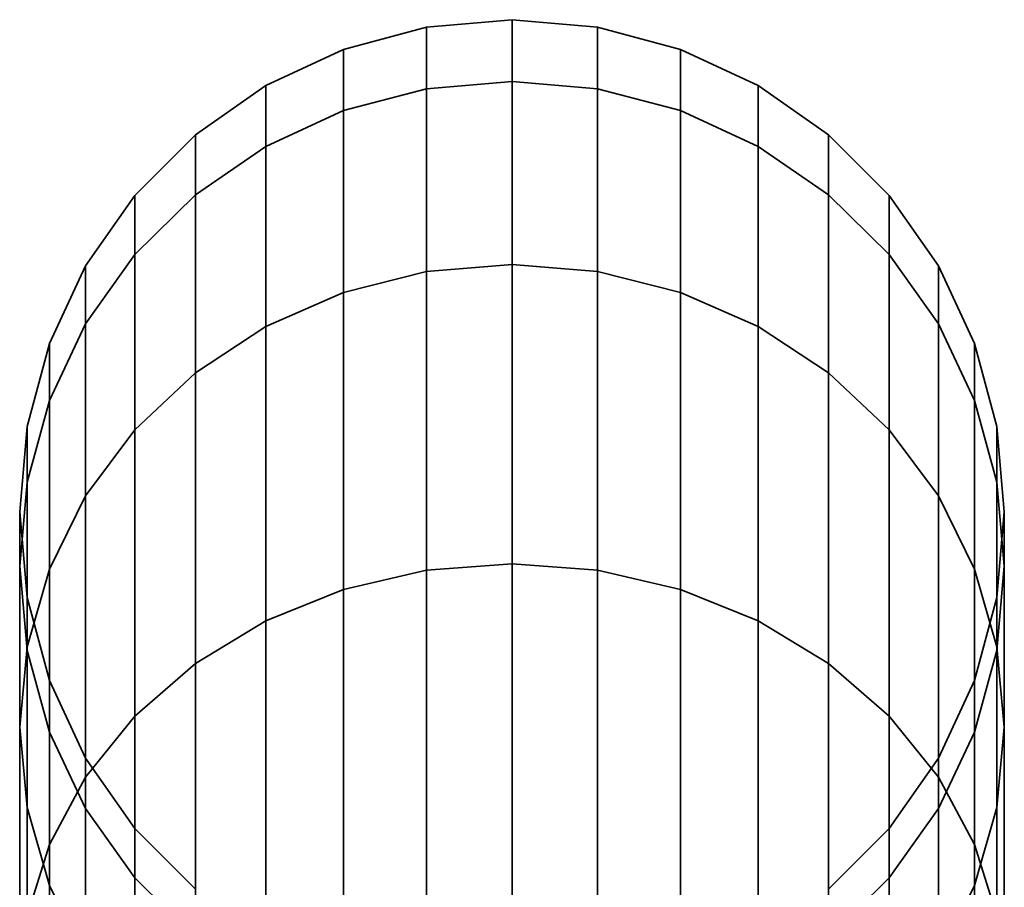
# Model space of a CAD drawing. Units: metres. Extents: x -5.369 to -4.681, y -0.62 to -0.54.
# Drawn here: x -5.369 to -5.361, y -0.547 to -0.54 of the extents above; entities that cross this region are included whole.
import ezdxf

# ---------------------------------------------------------------- set-up
doc = ezdxf.new("R2010")
doc.units = ezdxf.units.M
doc.linetypes.add('AUSGEZOGEN', pattern=[0])
doc.layers.add('Stahlbauteile Allgemein', color=7, linetype='AUSGEZOGEN', lineweight=35)

# ---------------------------------------------------------------- blocks, each defined once
blk = doc.blocks.new('COMPLEXOBJECT_0')
at = {"layer": 'Stahlbauteile Allgemein', "color": 7, "linetype": 'AUSGEZOGEN', "lineweight": 35, "transparency": 33554687}
for p, q in [((-5.3655966, -0.5399678), (-5.364902, -0.539907)), ((-5.364902, -0.539907), (-5.364902, -0.5404084)), ((-5.364902, -0.539907), (-5.3642075, -0.5399678)), ((-5.364902, -0.5404084), (-5.364902, -0.539907)), ((-5.3662701, -0.5401483), (-5.3655966, -0.5399678)), ((-5.3655966, -0.5399678), (-5.3655966, -0.5404682)), ((-5.3655966, -0.5404682), (-5.3655966, -0.5399678)), ((-5.3642075, -0.5399678), (-5.3642075, -0.5404682)), ((-5.3642075, -0.5399678), (-5.3635339, -0.5401483)), ((-5.3642075, -0.5404682), (-5.3642075, -0.5399678)), ((-5.366902, -0.5404429), (-5.3662701, -0.5401483)), ((-5.3662701, -0.5401483), (-5.3662701, -0.5406459)), ((-5.3662701, -0.5406459), (-5.3662701, -0.5401483)), ((-5.3635339, -0.5401483), (-5.3635339, -0.5406459)), ((-5.3635339, -0.5401483), (-5.362902, -0.5404429)), ((-5.3635339, -0.5406459), (-5.3635339, -0.5401483)), ((-5.3674732, -0.5408428), (-5.366902, -0.5404429)), ((-5.366902, -0.5404429), (-5.366902, -0.5409362)), ((-5.366902, -0.5409362), (-5.366902, -0.5404429)), ((-5.3662701, -0.5406459), (-5.3655966, -0.5404682)), ((-5.3662701, -0.5406459), (-5.3655966, -0.5404682)), ((-5.3655966, -0.5404682), (-5.364902, -0.5404084)), ((-5.3655966, -0.5404682), (-5.364902, -0.5404084)), ((-5.3655966, -0.5404682), (-5.3655966, -0.5419543)), ((-5.3655966, -0.5419543), (-5.3655966, -0.5404682)), ((-5.364902, -0.5404084), (-5.3642075, -0.5404682)), ((-5.364902, -0.5404084), (-5.364902, -0.5418972)), ((-5.364902, -0.5404084), (-5.3642075, -0.5404682)), ((-5.364902, -0.5418972), (-5.364902, -0.5404084)), ((-5.3642075, -0.5404682), (-5.3635339, -0.5406459)), ((-5.3642075, -0.5404682), (-5.3642075, -0.5419543)), ((-5.3642075, -0.5404682), (-5.3635339, -0.5406459)), ((-5.3642075, -0.5419543), (-5.3642075, -0.5404682)), ((-5.362902, -0.5404429), (-5.362902, -0.5409362)), ((-5.362902, -0.5404429), (-5.3623309, -0.5408428)), ((-5.362902, -0.5409362), (-5.362902, -0.5404429)), ((-5.366902, -0.5409362), (-5.3662701, -0.5406459)), ((-5.366902, -0.5409362), (-5.3662701, -0.5406459)), ((-5.3662701, -0.5406459), (-5.3662701, -0.5421238)), ((-5.3662701, -0.5421238), (-5.3662701, -0.5406459)), ((-5.3635339, -0.5406459), (-5.362902, -0.5409362)), ((-5.3635339, -0.5406459), (-5.3635339, -0.5421238)), ((-5.3635339, -0.5406459), (-5.362902, -0.5409362)), ((-5.3635339, -0.5421238), (-5.3635339, -0.5406459)), ((-5.3679662, -0.5413359), (-5.3674732, -0.5408428)), ((-5.3674732, -0.5408428), (-5.3674732, -0.54133)), ((-5.3674732, -0.54133), (-5.3674732, -0.5408428)), ((-5.3623309, -0.5408428), (-5.3623309, -0.54133)), ((-5.3623309, -0.5408428), (-5.3618379, -0.5413359)), ((-5.3623309, -0.54133), (-5.3623309, -0.5408428)), ((-5.3674732, -0.54133), (-5.366902, -0.5409362)), ((-5.3674732, -0.54133), (-5.366902, -0.5409362)), ((-5.366902, -0.5409362), (-5.366902, -0.5424008)), ((-5.366902, -0.5424008), (-5.366902, -0.5409362)), ((-5.362902, -0.5409362), (-5.3623309, -0.54133)), ((-5.362902, -0.5409362), (-5.362902, -0.5424008)), ((-5.362902, -0.5409362), (-5.3623309, -0.54133)), ((-5.362902, -0.5424008), (-5.362902, -0.5409362)), ((-5.3683661, -0.541907), (-5.3679662, -0.5413359)), ((-5.3679662, -0.5418156), (-5.3674732, -0.54133)), ((-5.3679662, -0.5418156), (-5.3674732, -0.54133)), ((-5.3679662, -0.5413359), (-5.3679662, -0.5418156)), ((-5.3679662, -0.5418156), (-5.3679662, -0.5413359)), ((-5.3674732, -0.54133), (-5.3674732, -0.5427766)), ((-5.3674732, -0.5427766), (-5.3674732, -0.54133)), ((-5.3623309, -0.54133), (-5.3618379, -0.5418156)), ((-5.3623309, -0.54133), (-5.3623309, -0.5427766)), ((-5.3623309, -0.54133), (-5.3618379, -0.5418156)), ((-5.3623309, -0.5427766), (-5.3623309, -0.54133)), ((-5.3618379, -0.5413359), (-5.3618379, -0.5418156)), ((-5.3618379, -0.5413359), (-5.3614379, -0.541907)), ((-5.3618379, -0.5418156), (-5.3618379, -0.5413359)), ((-5.3683661, -0.542378), (-5.3679662, -0.5418156)), ((-5.3683661, -0.542378), (-5.3679662, -0.5418156)), ((-5.3679662, -0.5418156), (-5.3679662, -0.5432399)), ((-5.3679662, -0.5432399), (-5.3679662, -0.5418156)), ((-5.3618379, -0.5418156), (-5.3614379, -0.542378)), ((-5.3618379, -0.5418156), (-5.3618379, -0.5432399)), ((-5.3618379, -0.5418156), (-5.3614379, -0.542378)), ((-5.3618379, -0.5432399), (-5.3618379, -0.5418156)), ((-5.3686608, -0.5425389), (-5.3683661, -0.541907)), ((-5.3683661, -0.541907), (-5.3683661, -0.542378)), ((-5.3683661, -0.542378), (-5.3683661, -0.541907)), ((-5.3655966, -0.5419543), (-5.364902, -0.5418972)), ((-5.3655966, -0.5419543), (-5.364902, -0.5418972)), ((-5.364902, -0.5418972), (-5.3642075, -0.5419543)), ((-5.364902, -0.5418972), (-5.364902, -0.5443282)), ((-5.364902, -0.5418972), (-5.3642075, -0.5419543)), ((-5.364902, -0.5443282), (-5.364902, -0.5418972)), ((-5.3614379, -0.541907), (-5.3614379, -0.542378)), ((-5.3614379, -0.541907), (-5.3611432, -0.5425389)), ((-5.3614379, -0.542378), (-5.3614379, -0.541907)), ((-5.3662701, -0.5421238), (-5.3655966, -0.5419543)), ((-5.3662701, -0.5421238), (-5.3655966, -0.5419543)), ((-5.3655966, -0.5419543), (-5.3655966, -0.5443808)), ((-5.3655966, -0.5443808), (-5.3655966, -0.5419543)), ((-5.3642075, -0.5419543), (-5.3635339, -0.5421238)), ((-5.3642075, -0.5419543), (-5.3642075, -0.5443808)), ((-5.3642075, -0.5419543), (-5.3635339, -0.5421238)), ((-5.3642075, -0.5443808), (-5.3642075, -0.5419543)), ((-5.366902, -0.5424008), (-5.3662701, -0.5421238)), ((-5.366902, -0.5424008), (-5.3662701, -0.5421238)), ((-5.3662701, -0.5421238), (-5.3662701, -0.5445371)), ((-5.3662701, -0.5445371), (-5.3662701, -0.5421238)), ((-5.3635339, -0.5421238), (-5.362902, -0.5424008)), ((-5.3635339, -0.5421238), (-5.3635339, -0.5445371)), ((-5.3635339, -0.5421238), (-5.362902, -0.5424008)), ((-5.3635339, -0.5445371), (-5.3635339, -0.5421238)), ((-5.3686608, -0.5430003), (-5.3683661, -0.542378)), ((-5.3686608, -0.5430003), (-5.3683661, -0.542378)), ((-5.3683661, -0.542378), (-5.3683661, -0.5437766)), ((-5.3683661, -0.5437766), (-5.3683661, -0.542378)), ((-5.3614379, -0.542378), (-5.3611432, -0.5430003)), ((-5.3614379, -0.542378), (-5.3614379, -0.5437766)), ((-5.3614379, -0.542378), (-5.3611432, -0.5430003)), ((-5.3614379, -0.5437766), (-5.3614379, -0.542378)), ((-5.3674732, -0.5427766), (-5.366902, -0.5424008)), ((-5.3674732, -0.5427766), (-5.366902, -0.5424008)), ((-5.366902, -0.5424008), (-5.366902, -0.5447923)), ((-5.366902, -0.5447923), (-5.366902, -0.5424008)), ((-5.362902, -0.5424008), (-5.3623309, -0.5427766)), ((-5.362902, -0.5424008), (-5.362902, -0.5447923)), ((-5.362902, -0.5424008), (-5.3623309, -0.5427766)), ((-5.362902, -0.5447923), (-5.362902, -0.5424008)), ((-5.3688412, -0.5432125), (-5.3686608, -0.5425389)), ((-5.3686608, -0.5425389), (-5.3686608, -0.5430003)), ((-5.3686608, -0.5430003), (-5.3686608, -0.5425389)), ((-5.3611432, -0.5425389), (-5.3611432, -0.5430003)), ((-5.3611432, -0.5425389), (-5.3609628, -0.5432125)), ((-5.3611432, -0.5430003), (-5.3611432, -0.5425389)), ((-5.3679662, -0.5432399), (-5.3674732, -0.5427766)), ((-5.3679662, -0.5432399), (-5.3674732, -0.5427766)), ((-5.3674732, -0.5427766), (-5.3674732, -0.5451387)), ((-5.3674732, -0.5451387), (-5.3674732, -0.5427766)), ((-5.3623309, -0.5427766), (-5.3618379, -0.5432399)), ((-5.3623309, -0.5427766), (-5.3623309, -0.5451387)), ((-5.3623309, -0.5427766), (-5.3618379, -0.5432399)), ((-5.3623309, -0.5451387), (-5.3623309, -0.5427766)), ((-5.3688412, -0.5436636), (-5.3686608, -0.5430003)), ((-5.3688412, -0.5436636), (-5.3686608, -0.5430003)), ((-5.3686608, -0.5430003), (-5.3686608, -0.5443704)), ((-5.3686608, -0.5443704), (-5.3686608, -0.5430003)), ((-5.3611432, -0.5430003), (-5.3609628, -0.5436636)), ((-5.3611432, -0.5430003), (-5.3611432, -0.5443704)), ((-5.3611432, -0.5430003), (-5.3609628, -0.5436636)), ((-5.3611432, -0.5443704), (-5.3611432, -0.5430003)), ((-5.368902, -0.543907), (-5.3688412, -0.5432125)), ((-5.3688412, -0.5432125), (-5.3688412, -0.5436636)), ((-5.3688412, -0.5436636), (-5.3688412, -0.5432125)), ((-5.3683661, -0.5437766), (-5.3679662, -0.5432399)), ((-5.3683661, -0.5437766), (-5.3679662, -0.5432399)), ((-5.3679662, -0.5432399), (-5.3679662, -0.5455656)), ((-5.3679662, -0.5455656), (-5.3679662, -0.5432399)), ((-5.3618379, -0.5432399), (-5.3614379, -0.5437766)), ((-5.3618379, -0.5432399), (-5.3618379, -0.5455656)), ((-5.3618379, -0.5432399), (-5.3614379, -0.5437766)), ((-5.3618379, -0.5455656), (-5.3618379, -0.5432399)), ((-5.3609628, -0.5432125), (-5.3609628, -0.5436636)), ((-5.3609628, -0.5432125), (-5.360902, -0.543907)), ((-5.3609628, -0.5436636), (-5.3609628, -0.5432125)), ((-5.368902, -0.5443476), (-5.3688412, -0.5436636)), ((-5.368902, -0.5443476), (-5.3688412, -0.5436636)), ((-5.3688412, -0.5436636), (-5.3688412, -0.5450032)), ((-5.3688412, -0.5450032), (-5.3688412, -0.5436636)), ((-5.3609628, -0.5436636), (-5.360902, -0.5443476)), ((-5.3609628, -0.5436636), (-5.3609628, -0.5450032)), ((-5.3609628, -0.5436636), (-5.360902, -0.5443476)), ((-5.3609628, -0.5450032), (-5.3609628, -0.5436636)), ((-5.3686608, -0.5443704), (-5.3683661, -0.5437766)), ((-5.3686608, -0.5443704), (-5.3683661, -0.5437766)), ((-5.3683661, -0.5437766), (-5.3683661, -0.5460602)), ((-5.3683661, -0.5460602), (-5.3683661, -0.5437766)), ((-5.3614379, -0.5437766), (-5.3611432, -0.5443704)), ((-5.3614379, -0.5437766), (-5.3614379, -0.5460602)), ((-5.3614379, -0.5437766), (-5.3611432, -0.5443704)), ((-5.3614379, -0.5460602), (-5.3614379, -0.5437766)), ((-5.368902, -0.5443476), (-5.368902, -0.543907)), ((-5.3688412, -0.5446016), (-5.368902, -0.543907)), ((-5.368902, -0.543907), (-5.368902, -0.5443476)), ((-5.360902, -0.543907), (-5.3609628, -0.5446016)), ((-5.360902, -0.543907), (-5.360902, -0.5443476)), ((-5.360902, -0.5443476), (-5.360902, -0.543907)), ((-5.3688412, -0.5450317), (-5.368902, -0.5443476)), ((-5.368902, -0.5456559), (-5.368902, -0.5443476)), ((-5.3688412, -0.5450317), (-5.368902, -0.5443476)), ((-5.368902, -0.5443476), (-5.368902, -0.5456559)), ((-5.3688412, -0.5450032), (-5.3686608, -0.5443704)), ((-5.3688412, -0.5450032), (-5.3686608, -0.5443704)), ((-5.3686608, -0.5443704), (-5.3686608, -0.5466075)), ((-5.3686608, -0.5466075), (-5.3686608, -0.5443704)), ((-5.3662701, -0.5445371), (-5.3655966, -0.5443808)), ((-5.3662701, -0.5445371), (-5.3655966, -0.5443808)), ((-5.3655966, -0.5443808), (-5.364902, -0.5443282)), ((-5.3655966, -0.5443808), (-5.364902, -0.5443282)), ((-5.3655966, -0.5443808), (-5.3655966, -0.5476741)), ((-5.3655966, -0.5476741), (-5.3655966, -0.5443808)), ((-5.364902, -0.5443282), (-5.3642075, -0.5443808)), ((-5.364902, -0.5443282), (-5.364902, -0.5476276)), ((-5.364902, -0.5443282), (-5.3642075, -0.5443808)), ((-5.364902, -0.5476276), (-5.364902, -0.5443282)), ((-5.3642075, -0.5443808), (-5.3635339, -0.5445371)), ((-5.3642075, -0.5443808), (-5.3642075, -0.5476741)), ((-5.3642075, -0.5443808), (-5.3635339, -0.5445371)), ((-5.3642075, -0.5476741), (-5.3642075, -0.5443808)), ((-5.3611432, -0.5443704), (-5.3609628, -0.5450032)), ((-5.3611432, -0.5443704), (-5.3611432, -0.5466075)), ((-5.3611432, -0.5443704), (-5.3609628, -0.5450032)), ((-5.3611432, -0.5466075), (-5.3611432, -0.5443704)), ((-5.360902, -0.5443476), (-5.3609628, -0.5450317)), ((-5.360902, -0.5443476), (-5.3609628, -0.5450317)), ((-5.360902, -0.5443476), (-5.360902, -0.5456559)), ((-5.360902, -0.5456559), (-5.360902, -0.5443476)), ((-5.366902, -0.5447923), (-5.3662701, -0.5445371)), ((-5.366902, -0.5447923), (-5.3662701, -0.5445371)), ((-5.3662701, -0.5445371), (-5.3662701, -0.5478124)), ((-5.3662701, -0.5478124), (-5.3662701, -0.5445371)), ((-5.3635339, -0.5445371), (-5.362902, -0.5447923)), ((-5.3635339, -0.5445371), (-5.3635339, -0.5478124)), ((-5.3635339, -0.5445371), (-5.362902, -0.5447923)), ((-5.3635339, -0.5478124), (-5.3635339, -0.5445371)), ((-5.3686608, -0.5452751), (-5.3688412, -0.5446016)), ((-5.3688412, -0.5446016), (-5.3688412, -0.5450317)), ((-5.3688412, -0.5450317), (-5.3688412, -0.5446016)), ((-5.3609628, -0.5446016), (-5.3611432, -0.5452751)), ((-5.3609628, -0.5446016), (-5.3609628, -0.5450317)), ((-5.3609628, -0.5450317), (-5.3609628, -0.5446016)), ((-5.3674732, -0.5451387), (-5.366902, -0.5447923)), ((-5.3674732, -0.5451387), (-5.366902, -0.5447923)), ((-5.366902, -0.5447923), (-5.366902, -0.5480381)), ((-5.366902, -0.5480381), (-5.366902, -0.5447923)), ((-5.362902, -0.5447923), (-5.3623309, -0.5451387)), ((-5.362902, -0.5447923), (-5.362902, -0.5480381)), ((-5.362902, -0.5447923), (-5.3623309, -0.5451387)), ((-5.362902, -0.5480381), (-5.362902, -0.5447923)), ((-5.368902, -0.5456559), (-5.3688412, -0.5450032)), ((-5.368902, -0.5456559), (-5.3688412, -0.5450032)), ((-5.3688412, -0.5450032), (-5.3688412, -0.5471908)), ((-5.3688412, -0.5471908), (-5.3688412, -0.5450032)), ((-5.3686608, -0.5456949), (-5.3688412, -0.5450317)), ((-5.3688412, -0.5450317), (-5.3688412, -0.5463087)), ((-5.3686608, -0.5456949), (-5.3688412, -0.5450317)), ((-5.3688412, -0.5463087), (-5.3688412, -0.5450317)), ((-5.3609628, -0.5450317), (-5.3611432, -0.5456949)), ((-5.3609628, -0.5450317), (-5.3611432, -0.5456949)), ((-5.3609628, -0.5450032), (-5.360902, -0.5456559)), ((-5.3609628, -0.5450032), (-5.3609628, -0.5471908)), ((-5.3609628, -0.5450032), (-5.360902, -0.5456559)), ((-5.3609628, -0.5471908), (-5.3609628, -0.5450032)), ((-5.3609628, -0.5450317), (-5.3609628, -0.5463087)), ((-5.3609628, -0.5463087), (-5.3609628, -0.5450317)), ((-5.3679662, -0.5455656), (-5.3674732, -0.5451387)), ((-5.3679662, -0.5455656), (-5.3674732, -0.5451387)), ((-5.3674732, -0.5451387), (-5.3674732, -0.5483444)), ((-5.3674732, -0.5483444), (-5.3674732, -0.5451387)), ((-5.3623309, -0.5451387), (-5.3618379, -0.5455656)), ((-5.3623309, -0.5451387), (-5.3623309, -0.5483444)), ((-5.3623309, -0.5451387), (-5.3618379, -0.5455656)), ((-5.3623309, -0.5483444), (-5.3623309, -0.5451387)), ((-5.3683661, -0.545907), (-5.3686608, -0.5452751)), ((-5.3686608, -0.5452751), (-5.3686608, -0.5456949)), ((-5.3686608, -0.5456949), (-5.3686608, -0.5452751)), ((-5.3611432, -0.5452751), (-5.3614379, -0.545907)), ((-5.3611432, -0.5452751), (-5.3611432, -0.5456949)), ((-5.3611432, -0.5456949), (-5.3611432, -0.5452751)), ((-5.3683661, -0.5460602), (-5.3679662, -0.5455656)), ((-5.3683661, -0.5460602), (-5.3679662, -0.5455656)), ((-5.3679662, -0.5455656), (-5.3679662, -0.5487221)), ((-5.3679662, -0.5487221), (-5.3679662, -0.5455656)), ((-5.3618379, -0.5455656), (-5.3614379, -0.5460602)), ((-5.3618379, -0.5455656), (-5.3618379, -0.5487221)), ((-5.3618379, -0.5455656), (-5.3614379, -0.5460602)), ((-5.3618379, -0.5487221), (-5.3618379, -0.5455656)), ((-5.3688412, -0.5463087), (-5.368902, -0.5456559)), ((-5.368902, -0.5477923), (-5.368902, -0.5456559)), ((-5.3688412, -0.5463087), (-5.368902, -0.5456559)), ((-5.368902, -0.5456559), (-5.368902, -0.5477923)), ((-5.360902, -0.5456559), (-5.3609628, -0.5463087)), ((-5.360902, -0.5456559), (-5.3609628, -0.5463087)), ((-5.360902, -0.5456559), (-5.360902, -0.5477923)), ((-5.360902, -0.5477923), (-5.360902, -0.5456559)), ((-5.3683661, -0.5463172), (-5.3686608, -0.5456949)), ((-5.3686608, -0.5456949), (-5.3686608, -0.5469415)), ((-5.3683661, -0.5463172), (-5.3686608, -0.5456949)), ((-5.3686608, -0.5469415), (-5.3686608, -0.5456949)), ((-5.3611432, -0.5456949), (-5.3614379, -0.5463172)), ((-5.3611432, -0.5456949), (-5.3614379, -0.5463172)), ((-5.3611432, -0.5456949), (-5.3611432, -0.5469415)), ((-5.3611432, -0.5469415), (-5.3611432, -0.5456949)), ((-5.3679662, -0.5464782), (-5.3683661, -0.545907)), ((-5.3683661, -0.545907), (-5.3683661, -0.5463172)), ((-5.3683661, -0.5463172), (-5.3683661, -0.545907)), ((-5.3614379, -0.545907), (-5.3618379, -0.5464782)), ((-5.3614379, -0.545907), (-5.3614379, -0.5463172)), ((-5.3614379, -0.5463172), (-5.3614379, -0.545907)), ((-5.3686608, -0.5466075), (-5.3683661, -0.5460602)), ((-5.3686608, -0.5466075), (-5.3683661, -0.5460602)), ((-5.3683661, -0.5460602), (-5.3683661, -0.5491597)), ((-5.3683661, -0.5491597), (-5.3683661, -0.5460602)), ((-5.3614379, -0.5460602), (-5.3611432, -0.5466075)), ((-5.3614379, -0.5460602), (-5.3614379, -0.5491597)), ((-5.3614379, -0.5460602), (-5.3611432, -0.5466075)), ((-5.3614379, -0.5491597), (-5.3614379, -0.5460602)), ((-5.3686608, -0.5469415), (-5.3688412, -0.5463087)), ((-5.3688412, -0.5463087), (-5.3688412, -0.5483938)), ((-5.3686608, -0.5469415), (-5.3688412, -0.5463087)), ((-5.3688412, -0.5483938), (-5.3688412, -0.5463087)), ((-5.3679662, -0.5468797), (-5.3683661, -0.5463172)), ((-5.3683661, -0.5463172), (-5.3683661, -0.5475353)), ((-5.3679662, -0.5468797), (-5.3683661, -0.5463172)), ((-5.3683661, -0.5475353), (-5.3683661, -0.5463172)), ((-5.3614379, -0.5463172), (-5.3618379, -0.5468797)), ((-5.3614379, -0.5463172), (-5.3618379, -0.5468797)), ((-5.3614379, -0.5463172), (-5.3614379, -0.5475353)), ((-5.3614379, -0.5475353), (-5.3614379, -0.5463172)), ((-5.3609628, -0.5463087), (-5.3611432, -0.5469415)), ((-5.3609628, -0.5463087), (-5.3611432, -0.5469415)), ((-5.3609628, -0.5463087), (-5.3609628, -0.5483938)), ((-5.3609628, -0.5483938), (-5.3609628, -0.5463087)), ((-5.3674732, -0.5469713), (-5.3679662, -0.5464782)), ((-5.3679662, -0.5464782), (-5.3679662, -0.5468797)), ((-5.3679662, -0.5468797), (-5.3679662, -0.5464782)), ((-5.3618379, -0.5464782), (-5.3623309, -0.5469713)), ((-5.3618379, -0.5464782), (-5.3618379, -0.5468797)), ((-5.3618379, -0.5468797), (-5.3618379, -0.5464782)), ((-5.3688412, -0.5471908), (-5.3686608, -0.5466075)), ((-5.3688412, -0.5471908), (-5.3686608, -0.5466075)), ((-5.3686608, -0.5466075), (-5.3686608, -0.5496437)), ((-5.3686608, -0.5496437), (-5.3686608, -0.5466075)), ((-5.3611432, -0.5466075), (-5.3609628, -0.5471908)), ((-5.3611432, -0.5466075), (-5.3611432, -0.5496437)), ((-5.3611432, -0.5466075), (-5.3609628, -0.5471908)), ((-5.3611432, -0.5496437), (-5.3611432, -0.5466075)), ((-5.3674732, -0.5473652), (-5.3679662, -0.5468797)), ((-5.3679662, -0.5468797), (-5.3679662, -0.548072)), ((-5.3674732, -0.5473652), (-5.3679662, -0.5468797)), ((-5.3679662, -0.548072), (-5.3679662, -0.5468797)), ((-5.3618379, -0.5468797), (-5.3623309, -0.5473652)), ((-5.3618379, -0.5468797), (-5.3623309, -0.5473652)), ((-5.3618379, -0.5468797), (-5.3618379, -0.548072)), ((-5.3618379, -0.548072), (-5.3618379, -0.5468797)), ((-5.3683661, -0.5475353), (-5.3686608, -0.5469415)), ((-5.3686608, -0.5469415), (-5.3686608, -0.5489771)), ((-5.3683661, -0.5475353), (-5.3686608, -0.5469415)), ((-5.3686608, -0.5489771), (-5.3686608, -0.5469415)), ((-5.3611432, -0.5469415), (-5.3614379, -0.5475353)), ((-5.3611432, -0.5469415), (-5.3614379, -0.5475353)), ((-5.3611432, -0.5469415), (-5.3611432, -0.5489771)), ((-5.3611432, -0.5489771), (-5.3611432, -0.5469415))]:
    blk.add_line(p, q, dxfattribs=at)
blk = doc.blocks.new('COMPLEXOBJECT_2')
at = {"layer": 'Stahlbauteile Allgemein', "color": 7, "linetype": 'AUSGEZOGEN', "lineweight": 35, "transparency": 33554687}
for p, q in [((-5.3655966, -0.5399678), (-5.364902, -0.539907)), ((-5.364902, -0.539907), (-5.364902, -0.5404084)), ((-5.364902, -0.539907), (-5.3642075, -0.5399678)), ((-5.364902, -0.5404084), (-5.364902, -0.539907)), ((-5.3662701, -0.5401483), (-5.3655966, -0.5399678)), ((-5.3655966, -0.5399678), (-5.3655966, -0.5404682)), ((-5.3655966, -0.5404682), (-5.3655966, -0.5399678)), ((-5.3642075, -0.5399678), (-5.3642075, -0.5404682)), ((-5.3642075, -0.5399678), (-5.3635339, -0.5401483)), ((-5.3642075, -0.5404682), (-5.3642075, -0.5399678)), ((-5.366902, -0.5404429), (-5.3662701, -0.5401483)), ((-5.3662701, -0.5401483), (-5.3662701, -0.5406459)), ((-5.3662701, -0.5406459), (-5.3662701, -0.5401483)), ((-5.3635339, -0.5401483), (-5.3635339, -0.5406459)), ((-5.3635339, -0.5401483), (-5.362902, -0.5404429)), ((-5.3635339, -0.5406459), (-5.3635339, -0.5401483)), ((-5.3674732, -0.5408428), (-5.366902, -0.5404429)), ((-5.366902, -0.5404429), (-5.366902, -0.5409362)), ((-5.366902, -0.5409362), (-5.366902, -0.5404429)), ((-5.3662701, -0.5406459), (-5.3655966, -0.5404682)), ((-5.3662701, -0.5406459), (-5.3655966, -0.5404682)), ((-5.3655966, -0.5404682), (-5.364902, -0.5404084)), ((-5.3655966, -0.5404682), (-5.364902, -0.5404084)), ((-5.3655966, -0.5404682), (-5.3655966, -0.5419543)), ((-5.3655966, -0.5419543), (-5.3655966, -0.5404682)), ((-5.364902, -0.5404084), (-5.3642075, -0.5404682)), ((-5.364902, -0.5404084), (-5.364902, -0.5418972)), ((-5.364902, -0.5404084), (-5.3642075, -0.5404682)), ((-5.364902, -0.5418972), (-5.364902, -0.5404084)), ((-5.3642075, -0.5404682), (-5.3635339, -0.5406459)), ((-5.3642075, -0.5404682), (-5.3642075, -0.5419543)), ((-5.3642075, -0.5404682), (-5.3635339, -0.5406459)), ((-5.3642075, -0.5419543), (-5.3642075, -0.5404682)), ((-5.362902, -0.5404429), (-5.362902, -0.5409362)), ((-5.362902, -0.5404429), (-5.3623309, -0.5408428)), ((-5.362902, -0.5409362), (-5.362902, -0.5404429)), ((-5.366902, -0.5409362), (-5.3662701, -0.5406459)), ((-5.366902, -0.5409362), (-5.3662701, -0.5406459)), ((-5.3662701, -0.5406459), (-5.3662701, -0.5421238)), ((-5.3662701, -0.5421238), (-5.3662701, -0.5406459)), ((-5.3635339, -0.5406459), (-5.362902, -0.5409362)), ((-5.3635339, -0.5406459), (-5.3635339, -0.5421238)), ((-5.3635339, -0.5406459), (-5.362902, -0.5409362)), ((-5.3635339, -0.5421238), (-5.3635339, -0.5406459)), ((-5.3679662, -0.5413359), (-5.3674732, -0.5408428)), ((-5.3674732, -0.5408428), (-5.3674732, -0.54133)), ((-5.3674732, -0.54133), (-5.3674732, -0.5408428)), ((-5.3623309, -0.5408428), (-5.3623309, -0.54133)), ((-5.3623309, -0.5408428), (-5.3618379, -0.5413359)), ((-5.3623309, -0.54133), (-5.3623309, -0.5408428)), ((-5.3674732, -0.54133), (-5.366902, -0.5409362)), ((-5.3674732, -0.54133), (-5.366902, -0.5409362)), ((-5.366902, -0.5409362), (-5.366902, -0.5424008)), ((-5.366902, -0.5424008), (-5.366902, -0.5409362)), ((-5.362902, -0.5409362), (-5.3623309, -0.54133)), ((-5.362902, -0.5409362), (-5.362902, -0.5424008)), ((-5.362902, -0.5409362), (-5.3623309, -0.54133)), ((-5.362902, -0.5424008), (-5.362902, -0.5409362)), ((-5.3683661, -0.541907), (-5.3679662, -0.5413359)), ((-5.3679662, -0.5418156), (-5.3674732, -0.54133)), ((-5.3679662, -0.5418156), (-5.3674732, -0.54133)), ((-5.3679662, -0.5413359), (-5.3679662, -0.5418156)), ((-5.3679662, -0.5418156), (-5.3679662, -0.5413359)), ((-5.3674732, -0.54133), (-5.3674732, -0.5427766)), ((-5.3674732, -0.5427766), (-5.3674732, -0.54133)), ((-5.3623309, -0.54133), (-5.3618379, -0.5418156)), ((-5.3623309, -0.54133), (-5.3623309, -0.5427766)), ((-5.3623309, -0.54133), (-5.3618379, -0.5418156)), ((-5.3623309, -0.5427766), (-5.3623309, -0.54133)), ((-5.3618379, -0.5413359), (-5.3618379, -0.5418156)), ((-5.3618379, -0.5413359), (-5.3614379, -0.541907)), ((-5.3618379, -0.5418156), (-5.3618379, -0.5413359)), ((-5.3683661, -0.542378), (-5.3679662, -0.5418156)), ((-5.3683661, -0.542378), (-5.3679662, -0.5418156)), ((-5.3679662, -0.5418156), (-5.3679662, -0.5432399)), ((-5.3679662, -0.5432399), (-5.3679662, -0.5418156)), ((-5.3618379, -0.5418156), (-5.3614379, -0.542378)), ((-5.3618379, -0.5418156), (-5.3618379, -0.5432399)), ((-5.3618379, -0.5418156), (-5.3614379, -0.542378)), ((-5.3618379, -0.5432399), (-5.3618379, -0.5418156)), ((-5.3686608, -0.5425389), (-5.3683661, -0.541907)), ((-5.3683661, -0.541907), (-5.3683661, -0.542378)), ((-5.3683661, -0.542378), (-5.3683661, -0.541907)), ((-5.3655966, -0.5419543), (-5.364902, -0.5418972)), ((-5.3655966, -0.5419543), (-5.364902, -0.5418972)), ((-5.364902, -0.5418972), (-5.3642075, -0.5419543)), ((-5.364902, -0.5418972), (-5.364902, -0.5443282)), ((-5.364902, -0.5418972), (-5.3642075, -0.5419543)), ((-5.364902, -0.5443282), (-5.364902, -0.5418972)), ((-5.3614379, -0.541907), (-5.3614379, -0.542378)), ((-5.3614379, -0.541907), (-5.3611432, -0.5425389)), ((-5.3614379, -0.542378), (-5.3614379, -0.541907)), ((-5.3662701, -0.5421238), (-5.3655966, -0.5419543)), ((-5.3662701, -0.5421238), (-5.3655966, -0.5419543)), ((-5.3655966, -0.5419543), (-5.3655966, -0.5443808)), ((-5.3655966, -0.5443808), (-5.3655966, -0.5419543)), ((-5.3642075, -0.5419543), (-5.3635339, -0.5421238)), ((-5.3642075, -0.5419543), (-5.3642075, -0.5443808)), ((-5.3642075, -0.5419543), (-5.3635339, -0.5421238)), ((-5.3642075, -0.5443808), (-5.3642075, -0.5419543)), ((-5.366902, -0.5424008), (-5.3662701, -0.5421238)), ((-5.366902, -0.5424008), (-5.3662701, -0.5421238)), ((-5.3662701, -0.5421238), (-5.3662701, -0.5445371)), ((-5.3662701, -0.5445371), (-5.3662701, -0.5421238)), ((-5.3635339, -0.5421238), (-5.362902, -0.5424008)), ((-5.3635339, -0.5421238), (-5.3635339, -0.5445371)), ((-5.3635339, -0.5421238), (-5.362902, -0.5424008)), ((-5.3635339, -0.5445371), (-5.3635339, -0.5421238)), ((-5.3686608, -0.5430003), (-5.3683661, -0.542378)), ((-5.3686608, -0.5430003), (-5.3683661, -0.542378)), ((-5.3683661, -0.542378), (-5.3683661, -0.5437766)), ((-5.3683661, -0.5437766), (-5.3683661, -0.542378)), ((-5.3614379, -0.542378), (-5.3611432, -0.5430003)), ((-5.3614379, -0.542378), (-5.3614379, -0.5437766)), ((-5.3614379, -0.542378), (-5.3611432, -0.5430003)), ((-5.3614379, -0.5437766), (-5.3614379, -0.542378)), ((-5.3674732, -0.5427766), (-5.366902, -0.5424008)), ((-5.3674732, -0.5427766), (-5.366902, -0.5424008)), ((-5.366902, -0.5424008), (-5.366902, -0.5447923)), ((-5.366902, -0.5447923), (-5.366902, -0.5424008)), ((-5.362902, -0.5424008), (-5.3623309, -0.5427766)), ((-5.362902, -0.5424008), (-5.362902, -0.5447923)), ((-5.362902, -0.5424008), (-5.3623309, -0.5427766)), ((-5.362902, -0.5447923), (-5.362902, -0.5424008)), ((-5.3688412, -0.5432125), (-5.3686608, -0.5425389)), ((-5.3686608, -0.5425389), (-5.3686608, -0.5430003)), ((-5.3686608, -0.5430003), (-5.3686608, -0.5425389)), ((-5.3611432, -0.5425389), (-5.3611432, -0.5430003)), ((-5.3611432, -0.5425389), (-5.3609628, -0.5432125)), ((-5.3611432, -0.5430003), (-5.3611432, -0.5425389)), ((-5.3679662, -0.5432399), (-5.3674732, -0.5427766)), ((-5.3679662, -0.5432399), (-5.3674732, -0.5427766)), ((-5.3674732, -0.5427766), (-5.3674732, -0.5451387)), ((-5.3674732, -0.5451387), (-5.3674732, -0.5427766)), ((-5.3623309, -0.5427766), (-5.3618379, -0.5432399)), ((-5.3623309, -0.5427766), (-5.3623309, -0.5451387)), ((-5.3623309, -0.5427766), (-5.3618379, -0.5432399)), ((-5.3623309, -0.5451387), (-5.3623309, -0.5427766)), ((-5.3688412, -0.5436636), (-5.3686608, -0.5430003)), ((-5.3688412, -0.5436636), (-5.3686608, -0.5430003)), ((-5.3686608, -0.5430003), (-5.3686608, -0.5443704)), ((-5.3686608, -0.5443704), (-5.3686608, -0.5430003)), ((-5.3611432, -0.5430003), (-5.3609628, -0.5436636)), ((-5.3611432, -0.5430003), (-5.3611432, -0.5443704)), ((-5.3611432, -0.5430003), (-5.3609628, -0.5436636)), ((-5.3611432, -0.5443704), (-5.3611432, -0.5430003)), ((-5.368902, -0.543907), (-5.3688412, -0.5432125)), ((-5.3688412, -0.5432125), (-5.3688412, -0.5436636)), ((-5.3688412, -0.5436636), (-5.3688412, -0.5432125)), ((-5.3683661, -0.5437766), (-5.3679662, -0.5432399)), ((-5.3683661, -0.5437766), (-5.3679662, -0.5432399)), ((-5.3679662, -0.5432399), (-5.3679662, -0.5455656)), ((-5.3679662, -0.5455656), (-5.3679662, -0.5432399)), ((-5.3618379, -0.5432399), (-5.3614379, -0.5437766)), ((-5.3618379, -0.5432399), (-5.3618379, -0.5455656)), ((-5.3618379, -0.5432399), (-5.3614379, -0.5437766)), ((-5.3618379, -0.5455656), (-5.3618379, -0.5432399)), ((-5.3609628, -0.5432125), (-5.3609628, -0.5436636)), ((-5.3609628, -0.5432125), (-5.360902, -0.543907)), ((-5.3609628, -0.5436636), (-5.3609628, -0.5432125)), ((-5.368902, -0.5443476), (-5.3688412, -0.5436636)), ((-5.368902, -0.5443476), (-5.3688412, -0.5436636)), ((-5.3688412, -0.5436636), (-5.3688412, -0.5450032)), ((-5.3688412, -0.5450032), (-5.3688412, -0.5436636)), ((-5.3609628, -0.5436636), (-5.360902, -0.5443476)), ((-5.3609628, -0.5436636), (-5.3609628, -0.5450032)), ((-5.3609628, -0.5436636), (-5.360902, -0.5443476)), ((-5.3609628, -0.5450032), (-5.3609628, -0.5436636)), ((-5.3686608, -0.5443704), (-5.3683661, -0.5437766)), ((-5.3686608, -0.5443704), (-5.3683661, -0.5437766)), ((-5.3683661, -0.5437766), (-5.3683661, -0.5460602)), ((-5.3683661, -0.5460602), (-5.3683661, -0.5437766)), ((-5.3614379, -0.5437766), (-5.3611432, -0.5443704)), ((-5.3614379, -0.5437766), (-5.3614379, -0.5460602)), ((-5.3614379, -0.5437766), (-5.3611432, -0.5443704)), ((-5.3614379, -0.5460602), (-5.3614379, -0.5437766)), ((-5.368902, -0.5443476), (-5.368902, -0.543907)), ((-5.3688412, -0.5446016), (-5.368902, -0.543907)), ((-5.368902, -0.543907), (-5.368902, -0.5443476)), ((-5.360902, -0.543907), (-5.3609628, -0.5446016)), ((-5.360902, -0.543907), (-5.360902, -0.5443476)), ((-5.360902, -0.5443476), (-5.360902, -0.543907)), ((-5.3688412, -0.5450317), (-5.368902, -0.5443476)), ((-5.368902, -0.5456559), (-5.368902, -0.5443476)), ((-5.3688412, -0.5450317), (-5.368902, -0.5443476)), ((-5.368902, -0.5443476), (-5.368902, -0.5456559)), ((-5.3688412, -0.5450032), (-5.3686608, -0.5443704)), ((-5.3688412, -0.5450032), (-5.3686608, -0.5443704)), ((-5.3686608, -0.5443704), (-5.3686608, -0.5466075)), ((-5.3686608, -0.5466075), (-5.3686608, -0.5443704)), ((-5.3662701, -0.5445371), (-5.3655966, -0.5443808)), ((-5.3662701, -0.5445371), (-5.3655966, -0.5443808)), ((-5.3655966, -0.5443808), (-5.364902, -0.5443282)), ((-5.3655966, -0.5443808), (-5.364902, -0.5443282)), ((-5.3655966, -0.5443808), (-5.3655966, -0.5476741)), ((-5.3655966, -0.5476741), (-5.3655966, -0.5443808)), ((-5.364902, -0.5443282), (-5.3642075, -0.5443808)), ((-5.364902, -0.5443282), (-5.364902, -0.5476276)), ((-5.364902, -0.5443282), (-5.3642075, -0.5443808)), ((-5.364902, -0.5476276), (-5.364902, -0.5443282)), ((-5.3642075, -0.5443808), (-5.3635339, -0.5445371)), ((-5.3642075, -0.5443808), (-5.3642075, -0.5476741)), ((-5.3642075, -0.5443808), (-5.3635339, -0.5445371)), ((-5.3642075, -0.5476741), (-5.3642075, -0.5443808)), ((-5.3611432, -0.5443704), (-5.3609628, -0.5450032)), ((-5.3611432, -0.5443704), (-5.3611432, -0.5466075)), ((-5.3611432, -0.5443704), (-5.3609628, -0.5450032)), ((-5.3611432, -0.5466075), (-5.3611432, -0.5443704)), ((-5.360902, -0.5443476), (-5.3609628, -0.5450317)), ((-5.360902, -0.5443476), (-5.3609628, -0.5450317)), ((-5.360902, -0.5443476), (-5.360902, -0.5456559)), ((-5.360902, -0.5456559), (-5.360902, -0.5443476)), ((-5.366902, -0.5447923), (-5.3662701, -0.5445371)), ((-5.366902, -0.5447923), (-5.3662701, -0.5445371)), ((-5.3662701, -0.5445371), (-5.3662701, -0.5478124)), ((-5.3662701, -0.5478124), (-5.3662701, -0.5445371)), ((-5.3635339, -0.5445371), (-5.362902, -0.5447923)), ((-5.3635339, -0.5445371), (-5.3635339, -0.5478124)), ((-5.3635339, -0.5445371), (-5.362902, -0.5447923)), ((-5.3635339, -0.5478124), (-5.3635339, -0.5445371)), ((-5.3686608, -0.5452751), (-5.3688412, -0.5446016)), ((-5.3688412, -0.5446016), (-5.3688412, -0.5450317)), ((-5.3688412, -0.5450317), (-5.3688412, -0.5446016)), ((-5.3609628, -0.5446016), (-5.3611432, -0.5452751)), ((-5.3609628, -0.5446016), (-5.3609628, -0.5450317)), ((-5.3609628, -0.5450317), (-5.3609628, -0.5446016)), ((-5.3674732, -0.5451387), (-5.366902, -0.5447923)), ((-5.3674732, -0.5451387), (-5.366902, -0.5447923)), ((-5.366902, -0.5447923), (-5.366902, -0.5480381)), ((-5.366902, -0.5480381), (-5.366902, -0.5447923)), ((-5.362902, -0.5447923), (-5.3623309, -0.5451387)), ((-5.362902, -0.5447923), (-5.362902, -0.5480381)), ((-5.362902, -0.5447923), (-5.3623309, -0.5451387)), ((-5.362902, -0.5480381), (-5.362902, -0.5447923)), ((-5.368902, -0.5456559), (-5.3688412, -0.5450032)), ((-5.368902, -0.5456559), (-5.3688412, -0.5450032)), ((-5.3688412, -0.5450032), (-5.3688412, -0.5471908)), ((-5.3688412, -0.5471908), (-5.3688412, -0.5450032)), ((-5.3686608, -0.5456949), (-5.3688412, -0.5450317)), ((-5.3688412, -0.5450317), (-5.3688412, -0.5463087)), ((-5.3686608, -0.5456949), (-5.3688412, -0.5450317)), ((-5.3688412, -0.5463087), (-5.3688412, -0.5450317)), ((-5.3609628, -0.5450317), (-5.3611432, -0.5456949)), ((-5.3609628, -0.5450317), (-5.3611432, -0.5456949)), ((-5.3609628, -0.5450032), (-5.360902, -0.5456559)), ((-5.3609628, -0.5450032), (-5.3609628, -0.5471908)), ((-5.3609628, -0.5450032), (-5.360902, -0.5456559)), ((-5.3609628, -0.5471908), (-5.3609628, -0.5450032)), ((-5.3609628, -0.5450317), (-5.3609628, -0.5463087)), ((-5.3609628, -0.5463087), (-5.3609628, -0.5450317)), ((-5.3679662, -0.5455656), (-5.3674732, -0.5451387)), ((-5.3679662, -0.5455656), (-5.3674732, -0.5451387)), ((-5.3674732, -0.5451387), (-5.3674732, -0.5483444)), ((-5.3674732, -0.5483444), (-5.3674732, -0.5451387)), ((-5.3623309, -0.5451387), (-5.3618379, -0.5455656)), ((-5.3623309, -0.5451387), (-5.3623309, -0.5483444)), ((-5.3623309, -0.5451387), (-5.3618379, -0.5455656)), ((-5.3623309, -0.5483444), (-5.3623309, -0.5451387)), ((-5.3683661, -0.545907), (-5.3686608, -0.5452751)), ((-5.3686608, -0.5452751), (-5.3686608, -0.5456949)), ((-5.3686608, -0.5456949), (-5.3686608, -0.5452751)), ((-5.3611432, -0.5452751), (-5.3614379, -0.545907)), ((-5.3611432, -0.5452751), (-5.3611432, -0.5456949)), ((-5.3611432, -0.5456949), (-5.3611432, -0.5452751)), ((-5.3683661, -0.5460602), (-5.3679662, -0.5455656)), ((-5.3683661, -0.5460602), (-5.3679662, -0.5455656)), ((-5.3679662, -0.5455656), (-5.3679662, -0.5487221)), ((-5.3679662, -0.5487221), (-5.3679662, -0.5455656)), ((-5.3618379, -0.5455656), (-5.3614379, -0.5460602)), ((-5.3618379, -0.5455656), (-5.3618379, -0.5487221)), ((-5.3618379, -0.5455656), (-5.3614379, -0.5460602)), ((-5.3618379, -0.5487221), (-5.3618379, -0.5455656)), ((-5.3688412, -0.5463087), (-5.368902, -0.5456559)), ((-5.368902, -0.5477923), (-5.368902, -0.5456559)), ((-5.3688412, -0.5463087), (-5.368902, -0.5456559)), ((-5.368902, -0.5456559), (-5.368902, -0.5477923)), ((-5.360902, -0.5456559), (-5.3609628, -0.5463087)), ((-5.360902, -0.5456559), (-5.3609628, -0.5463087)), ((-5.360902, -0.5456559), (-5.360902, -0.5477923)), ((-5.360902, -0.5477923), (-5.360902, -0.5456559)), ((-5.3683661, -0.5463172), (-5.3686608, -0.5456949)), ((-5.3686608, -0.5456949), (-5.3686608, -0.5469415)), ((-5.3683661, -0.5463172), (-5.3686608, -0.5456949)), ((-5.3686608, -0.5469415), (-5.3686608, -0.5456949)), ((-5.3611432, -0.5456949), (-5.3614379, -0.5463172)), ((-5.3611432, -0.5456949), (-5.3614379, -0.5463172)), ((-5.3611432, -0.5456949), (-5.3611432, -0.5469415)), ((-5.3611432, -0.5469415), (-5.3611432, -0.5456949)), ((-5.3679662, -0.5464782), (-5.3683661, -0.545907)), ((-5.3683661, -0.545907), (-5.3683661, -0.5463172)), ((-5.3683661, -0.5463172), (-5.3683661, -0.545907)), ((-5.3614379, -0.545907), (-5.3618379, -0.5464782)), ((-5.3614379, -0.545907), (-5.3614379, -0.5463172)), ((-5.3614379, -0.5463172), (-5.3614379, -0.545907)), ((-5.3686608, -0.5466075), (-5.3683661, -0.5460602)), ((-5.3686608, -0.5466075), (-5.3683661, -0.5460602)), ((-5.3683661, -0.5460602), (-5.3683661, -0.5491597)), ((-5.3683661, -0.5491597), (-5.3683661, -0.5460602)), ((-5.3614379, -0.5460602), (-5.3611432, -0.5466075)), ((-5.3614379, -0.5460602), (-5.3614379, -0.5491597)), ((-5.3614379, -0.5460602), (-5.3611432, -0.5466075)), ((-5.3614379, -0.5491597), (-5.3614379, -0.5460602)), ((-5.3686608, -0.5469415), (-5.3688412, -0.5463087)), ((-5.3688412, -0.5463087), (-5.3688412, -0.5483938)), ((-5.3686608, -0.5469415), (-5.3688412, -0.5463087)), ((-5.3688412, -0.5483938), (-5.3688412, -0.5463087)), ((-5.3679662, -0.5468797), (-5.3683661, -0.5463172)), ((-5.3683661, -0.5463172), (-5.3683661, -0.5475353)), ((-5.3679662, -0.5468797), (-5.3683661, -0.5463172)), ((-5.3683661, -0.5475353), (-5.3683661, -0.5463172)), ((-5.3614379, -0.5463172), (-5.3618379, -0.5468797)), ((-5.3614379, -0.5463172), (-5.3618379, -0.5468797)), ((-5.3614379, -0.5463172), (-5.3614379, -0.5475353)), ((-5.3614379, -0.5475353), (-5.3614379, -0.5463172)), ((-5.3609628, -0.5463087), (-5.3611432, -0.5469415)), ((-5.3609628, -0.5463087), (-5.3611432, -0.5469415)), ((-5.3609628, -0.5463087), (-5.3609628, -0.5483938)), ((-5.3609628, -0.5483938), (-5.3609628, -0.5463087)), ((-5.3674732, -0.5469713), (-5.3679662, -0.5464782)), ((-5.3679662, -0.5464782), (-5.3679662, -0.5468797)), ((-5.3679662, -0.5468797), (-5.3679662, -0.5464782)), ((-5.3618379, -0.5464782), (-5.3623309, -0.5469713)), ((-5.3618379, -0.5464782), (-5.3618379, -0.5468797)), ((-5.3618379, -0.5468797), (-5.3618379, -0.5464782)), ((-5.3688412, -0.5471908), (-5.3686608, -0.5466075)), ((-5.3688412, -0.5471908), (-5.3686608, -0.5466075)), ((-5.3686608, -0.5466075), (-5.3686608, -0.5496437)), ((-5.3686608, -0.5496437), (-5.3686608, -0.5466075)), ((-5.3611432, -0.5466075), (-5.3609628, -0.5471908)), ((-5.3611432, -0.5466075), (-5.3611432, -0.5496437)), ((-5.3611432, -0.5466075), (-5.3609628, -0.5471908)), ((-5.3611432, -0.5496437), (-5.3611432, -0.5466075)), ((-5.3674732, -0.5473652), (-5.3679662, -0.5468797)), ((-5.3679662, -0.5468797), (-5.3679662, -0.548072)), ((-5.3674732, -0.5473652), (-5.3679662, -0.5468797)), ((-5.3679662, -0.548072), (-5.3679662, -0.5468797)), ((-5.3618379, -0.5468797), (-5.3623309, -0.5473652)), ((-5.3618379, -0.5468797), (-5.3623309, -0.5473652)), ((-5.3618379, -0.5468797), (-5.3618379, -0.548072)), ((-5.3618379, -0.548072), (-5.3618379, -0.5468797)), ((-5.3683661, -0.5475353), (-5.3686608, -0.5469415)), ((-5.3686608, -0.5469415), (-5.3686608, -0.5489771)), ((-5.3683661, -0.5475353), (-5.3686608, -0.5469415)), ((-5.3686608, -0.5489771), (-5.3686608, -0.5469415)), ((-5.3611432, -0.5469415), (-5.3614379, -0.5475353)), ((-5.3611432, -0.5469415), (-5.3614379, -0.5475353)), ((-5.3611432, -0.5469415), (-5.3611432, -0.5489771)), ((-5.3611432, -0.5489771), (-5.3611432, -0.5469415))]:
    blk.add_line(p, q, dxfattribs=at)

msp = doc.modelspace()

# ---------------------------------------------------------------- block references
at = {"color": 7, "linetype": 'AUSGEZOGEN', "lineweight": 13, "transparency": 33554687}
for name in ['COMPLEXOBJECT_0', 'COMPLEXOBJECT_2']:
    msp.add_blockref(name, (0, 0), dxfattribs=at)

doc.saveas('drawing.dxf')
